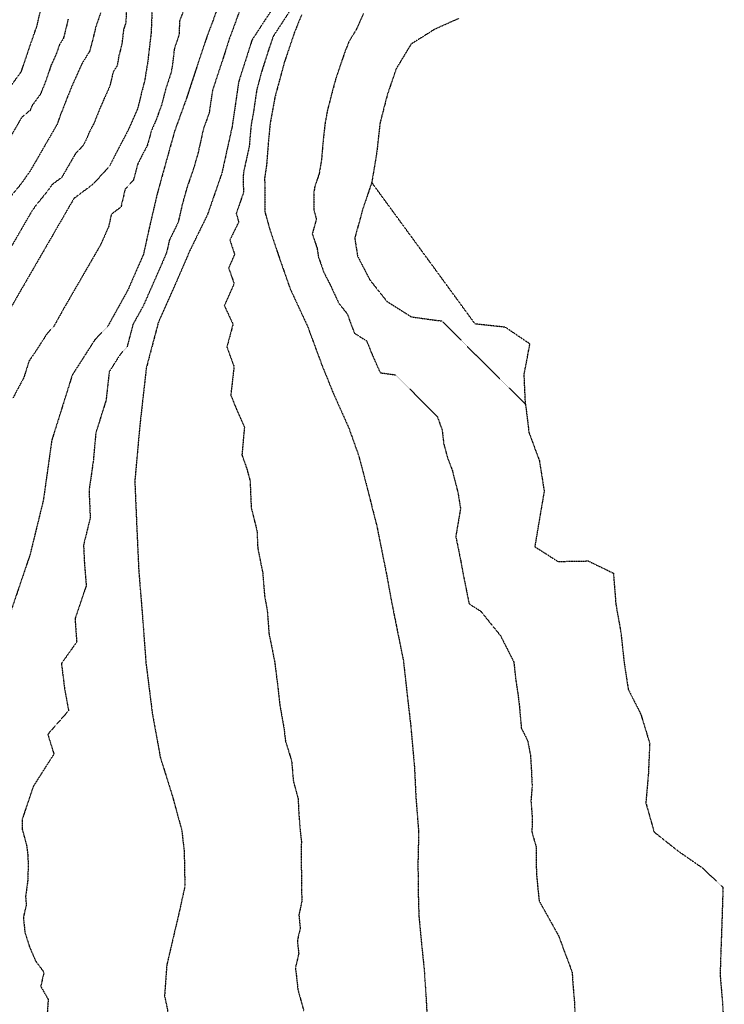
# Model space of a CAD drawing. Units: feet. Extents: x 2140632 to 2148637, y 13640367 to 13647739.
# Drawn here: x 2147995 to 2148334, y 13643432 to 13643906 of the extents above; entities that cross this region are included whole.
import ezdxf

# ---------------------------------------------------------------- set-up
doc = ezdxf.new("R2010")
doc.units = ezdxf.units.FT
doc.header["$MEASUREMENT"] = 0
doc.linetypes.add('HIDDEN2', pattern=[0.1875, 0.125, -0.0625])
for name, color, linetype in [('C-TOPO-MAJR', 9, 'HIDDEN2'), ('C-TOPO-MINR', 8, 'HIDDEN2'), ('C-TOPO_EgC', 2, 'Continuous')]:
    doc.layers.add(name, color=color, linetype=linetype)

# ---------------------------------------------------------------- blocks, each defined once
blk = doc.blocks.new('*U17')
at = {"layer": 'C-TOPO-MAJR', "color": 9, "linetype": 'HIDDEN2', "lineweight": -3}
for points, elevation in [([(2148018.57, 13643906.2), (2148017.84, 13643902.97), (2148016.35, 13643897.02), (2148014.42, 13643893.89), (2148012.93, 13643889.64), (2148010.33, 13643883.82), (2148008.03, 13643877.01), (2148005.4, 13643870.31), (2148001.1, 13643864.37), (2148000.4, 13643862.36), (2147996.24, 13643858.92), (2147989.77, 13643847.71)], 495), ([(2148090.27, 13643911.01), (2148085.31, 13643897.67), (2148080.85, 13643884.35), (2148075.41, 13643867.81), (2148069.85, 13643852.47), (2148065.75, 13643837.83), (2148061.35, 13643821.87), (2148057.37, 13643804.71), (2148054.81, 13643793.01), (2148047.21, 13643775.64), (2148037.53, 13643758.2), (2148031.37, 13643751.8), (2148020.57, 13643734.92), (2148015.61, 13643719.08), (2148010.73, 13643703.56), (2148006.65, 13643674.68), (2148000.25, 13643648.44), (2147989.45, 13643616.52)], 490), ([(2148160.57, 13643908.86), (2148157.17, 13643901.23), (2148153.6, 13643895.31), (2148151.87, 13643890.97), (2148149.79, 13643884.91), (2148147.34, 13643877.68), (2148145.1, 13643869.33), (2148143.28, 13643862.31), (2148142.14, 13643856), (2148141.32, 13643848.62), (2148140.88, 13643843.89), (2148140.47, 13643838.7), (2148139.31, 13643831.79), (2148137.18, 13643825.5), (2148136.72, 13643822.44), (2148136.81, 13643814.14), (2148137.97, 13643810), (2148136.01, 13643802.91), (2148138.3, 13643796.06), (2148138.99, 13643791.68), (2148141.61, 13643784.21), (2148144.55, 13643778.52), (2148148.72, 13643769.55), (2148152.81, 13643764.38), (2148156.23, 13643755.12), (2148162.13, 13643751.39), (2148164.76, 13643744.87), (2148168.69, 13643736.03), (2148176, 13643735.05), (2148196.13, 13643714.99), (2148198.42, 13643708.55), (2148199.25, 13643701.77), (2148200.87, 13643695.7), (2148203.36, 13643688.94), (2148206.12, 13643678.04), (2148207.28, 13643670.73), (2148206.11, 13643663.76), (2148205.02, 13643657.33), (2148207.38, 13643645.58), (2148208.68, 13643638.54), (2148210.03, 13643631.78), (2148211.42, 13643624.87), (2148217.01, 13643621.32), (2148226.51, 13643609.51), (2148232.91, 13643596.91), (2148233.91, 13643587.88), (2148234.9, 13643581.5), (2148235.66, 13643575.05), (2148236.55, 13643564.97), (2148239.57, 13643559.01), (2148240.94, 13643551.84), (2148241.37, 13643544.59), (2148241.74, 13643536.99), (2148241.15, 13643530.08), (2148241.79, 13643522.05), (2148241.63, 13643515.03), (2148243.61, 13643508.03), (2148243.63, 13643501.52), (2148243.83, 13643494.83), (2148244.46, 13643488.22), (2148245.11, 13643481.87), (2148254.46, 13643465.06), (2148260.98, 13643447.52), (2148261.42, 13643440.76), (2148262, 13643434.13), (2148262.37, 13643426.8)], 485)]:
    blk.add_lwpolyline(points, dxfattribs=dict(at, elevation=elevation))
at = {"layer": 'C-TOPO-MINR', "color": 8, "linetype": 'HIDDEN2', "lineweight": -3}
for points, elevation in [([(2147987.49, 13643869.1), (2147996.09, 13643880.98), (2148000.69, 13643894.6), (2148003.67, 13643903.1), (2148005.13, 13643909.56)], 496), ([(2148034.19, 13643909.18), (2148032.01, 13643902.84), (2148029.03, 13643890.94), (2148025.17, 13643884.68), (2148019.97, 13643873.04), (2148014.71, 13643859.64), (2148013.31, 13643855.62), (2148000.37, 13643833.2), (2147996.05, 13643827.06), (2147984.97, 13643813.48)], 494), ([(2148046.63, 13643911.09), (2148046.34, 13643904.4), (2148045.25, 13643901.23), (2148044.45, 13643894.31), (2148042.96, 13643888.36), (2148042.24, 13643883.95), (2148040.31, 13643880.82), (2148038.58, 13643873.87), (2148035.98, 13643868.05), (2148033.75, 13643862.98), (2148031.12, 13643856.28), (2148028.54, 13643851.38), (2148027.84, 13643849.37), (2148025.92, 13643845.56), (2148021.97, 13643841.22), (2148015.5, 13643830.01), (2148010.87, 13643826.55), (2148008.71, 13643823.48), (2148003.17, 13643816.69), (2148001.09, 13643813.75), (2147983.24, 13643782.87)], 493), ([(2148059.07, 13643913), (2148058.49, 13643899.62), (2148056.89, 13643885.78), (2148055.45, 13643876.96), (2148051.99, 13643863.06), (2148047.53, 13643852.92), (2148042.37, 13643843.12), (2148038.53, 13643835.5), (2148030.63, 13643826.82), (2148021.37, 13643819.9), (2147985.67, 13643758.14)], 492), ([(2148074.67, 13643912), (2148072.19, 13643905.33), (2148071.9, 13643898.64), (2148069.67, 13643891.98), (2148068.87, 13643885.06), (2148068.15, 13643880.65), (2148065.43, 13643872.38), (2148063.7, 13643865.43), (2148060.92, 13643857.76), (2148058.69, 13643852.69), (2148056.64, 13643845.37), (2148054.06, 13643840.47), (2148052.14, 13643836.66), (2148049.94, 13643828.68), (2148045.99, 13643824.34), (2148044, 13643815.76), (2148039.37, 13643812.3), (2148038.09, 13643806.45), (2148034.29, 13643797.77), (2148016.44, 13643766.89), (2148011.6, 13643758.17), (2148008.52, 13643754.97), (2148003.12, 13643746.53), (2147999.81, 13643741.73), (2147997.33, 13643733.81), (2147992.03, 13643723.86)], 491), ([(2148100.82, 13643909.63), (2148098.63, 13643903.56), (2148096.15, 13643896.89), (2148092.95, 13643886.83), (2148090.72, 13643880.17), (2148088, 13643871.9), (2148086.42, 13643861.06), (2148083.64, 13643853.39), (2148081.17, 13643842.23), (2148079.12, 13643834.91), (2148075.68, 13643824.98), (2148073.48, 13643817), (2148071.49, 13643808.42), (2148067.25, 13643799.77), (2148065.97, 13643793.92), (2148063.11, 13643787.28), (2148059.31, 13643778.6), (2148054.61, 13643768.01), (2148049.77, 13643759.29), (2148046.85, 13643748.23), (2148043.77, 13643745.03), (2148038.37, 13643736.59), (2148036.82, 13643722.78), (2148034.34, 13643714.86), (2148031.9, 13643707.1), (2148030.69, 13643693.72), (2148028.65, 13643679.28), (2148029.21, 13643666.25), (2148026.01, 13643653.13), (2148026.4, 13643644.66), (2148027.3, 13643633.58), (2148021.9, 13643617.62), (2148022.73, 13643606.49), (2148015.37, 13643596.13), (2148016.88, 13643584.11), (2148018.81, 13643573.43), (2148008.81, 13643562.03), (2148011.75, 13643552.59), (2148001.81, 13643536.93), (2147996.43, 13643520.95), (2147996.41, 13643516.7), (2147998.63, 13643508.56), (2147999.22, 13643503.57), (2147999.39, 13643499.06), (2147999.14, 13643491.54), (2147998.13, 13643484.03), (2147998.44, 13643479.86), (2147997.07, 13643474.04), (2147997.79, 13643466.79), (2147999.96, 13643459.9), (2148002.9, 13643453.06), (2148006.98, 13643447.5), (2148005.41, 13643440.77), (2148009, 13643434.47), (2148008.49, 13643427.21)], 489), ([(2148123.01, 13643920.66), (2148106.99, 13643896.12), (2148100.59, 13643876), (2148097.43, 13643854.32), (2148092.49, 13643832), (2148085.61, 13643812.14), (2148077.13, 13643794.84), (2148071.41, 13643781.56), (2148062.01, 13643760.38), (2148056.17, 13643738.26), (2148053.07, 13643710.64), (2148050.65, 13643683.88), (2148051.77, 13643657.82), (2148052.55, 13643640.88), (2148054.35, 13643618.72), (2148056.01, 13643596.46), (2148059.03, 13643572.42), (2148062.89, 13643551.06), (2148068.77, 13643532.18), (2148073.23, 13643515.9), (2148074.39, 13643505.92), (2148074.73, 13643488.89), (2148071.87, 13643475.87), (2148069.12, 13643464.23), (2148065.99, 13643450.76), (2148064.96, 13643436.23), (2148067.81, 13643422.38)], 488), ([(2148125.19, 13643910.13), (2148117.18, 13643897.86), (2148114.73, 13643890.63), (2148111.53, 13643880.57), (2148109.29, 13643872.22), (2148107.71, 13643861.38), (2148106.57, 13643855.07), (2148106.13, 13643850.34), (2148105.72, 13643845.15), (2148103.25, 13643833.99), (2148102.79, 13643830.93), (2148102.88, 13643822.63), (2148099.44, 13643812.7), (2148100.6, 13643808.56), (2148096.36, 13643799.91), (2148098.65, 13643793.06), (2148095.79, 13643786.42), (2148098.41, 13643778.95), (2148093.71, 13643768.36), (2148097.87, 13643759.39), (2148094.95, 13643748.33), (2148098.37, 13643739.07), (2148096.82, 13643725.26), (2148099.45, 13643718.74), (2148103.38, 13643709.9), (2148102.17, 13643696.52), (2148104.46, 13643690.08), (2148106.08, 13643684.01), (2148106.64, 13643670.98), (2148109.4, 13643660.08), (2148109.79, 13643651.61), (2148112.15, 13643639.86), (2148113.05, 13643628.78), (2148114.34, 13643621.74), (2148115.17, 13643610.61), (2148116.53, 13643603.85), (2148117.92, 13643596.94), (2148119.43, 13643584.92), (2148120.43, 13643575.89), (2148122.36, 13643565.21), (2148123.11, 13643558.76), (2148126.05, 13643549.32), (2148126.95, 13643539.24), (2148129.18, 13643531.1), (2148129.55, 13643523.5), (2148130.19, 13643515.47), (2148130.77, 13643510.48), (2148130.61, 13643503.46), (2148130.78, 13643494.94), (2148130.8, 13643488.44), (2148131, 13643481.74), (2148129.57, 13643475.23), (2148130.2, 13643468.63), (2148128.83, 13643462.81), (2148129.48, 13643456.46), (2148127.91, 13643449.72), (2148129.1, 13643439.19), (2148131.91, 13643428.92)], 487), ([(2148130.83, 13643908.28), (2148127.37, 13643899.6), (2148122.47, 13643885.14), (2148117.99, 13643868.44), (2148115.71, 13643855.82), (2148114.83, 13643846.36), (2148114.01, 13643835.98), (2148113.09, 13643829.86), (2148113.27, 13643813.26), (2148115.59, 13643804.98), (2148120.17, 13643791.28), (2148125.41, 13643776.34), (2148133.73, 13643758.4), (2148140.57, 13643739.88), (2148145.83, 13643726.84), (2148153.69, 13643709.16), (2148158.27, 13643696.28), (2148161.51, 13643684.14), (2148167.03, 13643662.34), (2148171.75, 13643638.84), (2148174.33, 13643624.76), (2148177.05, 13643611.24), (2148179.83, 13643597.42), (2148181.83, 13643579.36), (2148183.33, 13643566.46), (2148185.13, 13643546.3), (2148185.87, 13643531.1), (2148187.15, 13643515.04), (2148186.83, 13643501), (2148186.88, 13643487.99), (2148187.27, 13643474.6), (2148188.53, 13643461.39), (2148189.83, 13643448.69), (2148190.73, 13643435.16), (2148191.48, 13643420.51)], 486), ([(2148206.42, 13643906.48), (2148195.02, 13643901.43), (2148183.51, 13643894.19), (2148176.37, 13643882.34), (2148172.21, 13643870.22), (2148168.58, 13643856.19), (2148166.93, 13643841.43), (2148164.61, 13643827.61)], 484), ([(2148238.56, 13643720.83), (2148240.22, 13643707.26), (2148245.21, 13643693.75), (2148247.54, 13643679.12), (2148245.18, 13643665.18), (2148243.02, 13643652.32), (2148254.2, 13643645.22), (2148268.69, 13643645.47), (2148280.81, 13643639.61), (2148282, 13643624.68), (2148284.45, 13643610.8), (2148286, 13643596.41), (2148287.98, 13643583.65), (2148294.01, 13643571.73), (2148298.27, 13643557.74), (2148297.62, 13643542.88), (2148296.42, 13643529.07), (2148300.38, 13643515.06), (2148311.86, 13643505.95), (2148323.67, 13643497.75), (2148333.51, 13643488.38), (2148333.05, 13643473.44), (2148332.56, 13643459.51), (2148332.12, 13643446.36), (2148333.26, 13643433.1), (2148334.15, 13643418.46)], 484)]:
    blk.add_lwpolyline(points, dxfattribs=dict(at, elevation=elevation))
at = {"layer": 'C-TOPO-MINR', "color": 8, "linetype": 'HIDDEN2', "lineweight": -3, "elevation": 484}
blk.add_lwpolyline([(2148160.35, 13643815.02), (2148156.43, 13643800.85), (2148157.81, 13643792.09), (2148163.7, 13643780.71), (2148171.88, 13643770.37), (2148183.69, 13643762.91), (2148198.3, 13643760.94), (2148238.56, 13643720.83), (2148237.89, 13643735.28), (2148240.68, 13643749.89), (2148228.83, 13643757.94), (2148214.32, 13643759.51), (2148164.61, 13643827.61), (2148160.35, 13643815.02)], close=True, dxfattribs=at)

msp = doc.modelspace()

# ---------------------------------------------------------------- block references
at = {"layer": 'C-TOPO_EgC', "color": 2, "linetype": 'Continuous', "lineweight": -3}
msp.add_blockref('*U17', (0, 0), dxfattribs=at)

doc.saveas('drawing.dxf')
